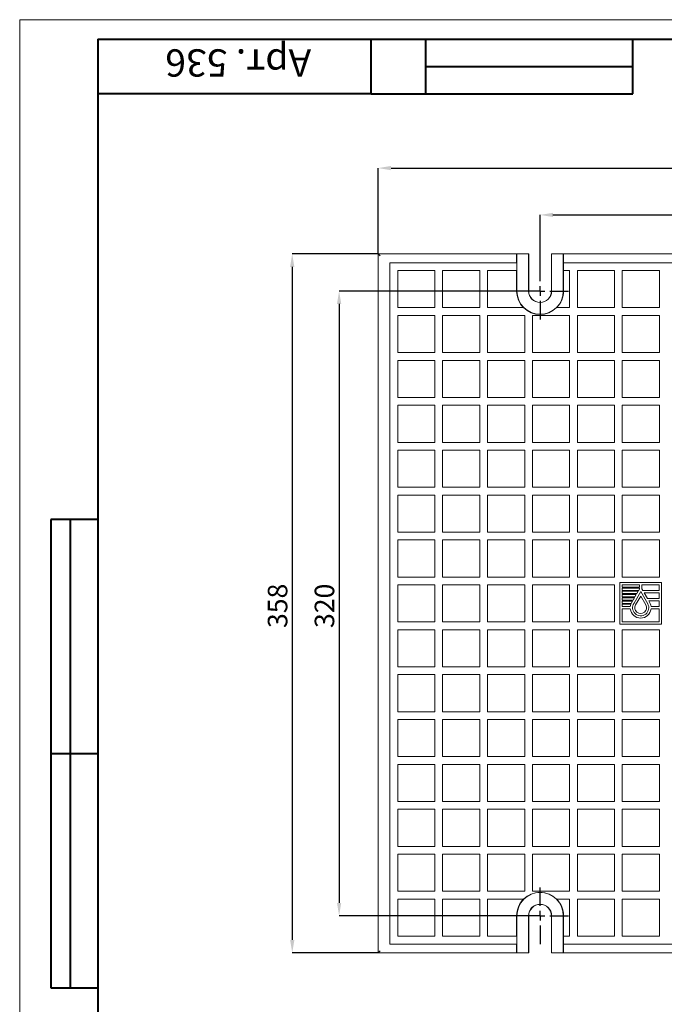
# Model space of a CAD drawing. Units: millimetres. Extents: x 25 to 646, y 28 to 448.
# Drawn here: x 25 to 190, y 196 to 448 of the extents above; entities that cross this region are included whole.
import ezdxf

# ---------------------------------------------------------------- set-up
doc = ezdxf.new("R2010")
doc.units = ezdxf.units.MM
doc.header["$PDSIZE"] = -1
for name, color, linetype in [('FORMAT', 7, 'Continuous'), ('NADP', 2, 'Continuous'), ('ОСНОВНАЯ_НАДПИСЬ', 7, 'Continuous')]:
    doc.layers.add(name, color=color, linetype=linetype)
doc.layers.add('OSN', color=5, linetype='Continuous', lineweight=40)
doc.styles.add('SLDTEXTSTYLE0', font='TXT', dxfattribs={"width": 0.7, "bigfont": 'bigfont'})
doc.styles.add('SLDTEXTSTYLE1', font='TXT', dxfattribs={"width": 0.7})
doc.dimstyles.new('SLDDIMSTYLE0', dxfattribs={"dimtxt": 5, "dimasz": 3.3, "dimexe": 0, "dimexo": 0.0625, "dimgap": 1.25, "dimtad": 1, "dimlfac": 2, "dimrnd": 1e-09, "dimzin": 12, "dimdsep": 46, "dimtxsty": 'SLDTEXTSTYLE1', "dimsah": 1, "dimcen": 0.09, "dimadec": 0, "dimazin": 3, "dimtfac": 1, "dimtofl": 0, "dimtmove": 0, "dimatfit": 3, "dimfxl": 1, "dimfrac": 2, "dimtolj": 1, "dimtzin": 12, "dimarcsym": 0})
doc.dimstyles.new('SLDDIMSTYLE2', dxfattribs={"dimtxt": 5, "dimasz": 3.3, "dimexe": 0, "dimexo": 0.0625, "dimgap": 1.25, "dimtad": 1, "dimdec": 0, "dimlfac": 2, "dimrnd": 1e-09, "dimzin": 12, "dimdsep": 46, "dimtxsty": 'SLDTEXTSTYLE1', "dimsah": 1, "dimcen": 0.09, "dimadec": 0, "dimazin": 3, "dimtfac": 1, "dimtdec": 0, "dimtofl": 0, "dimtmove": 0, "dimatfit": 3, "dimfxl": 1, "dimfrac": 2, "dimtolj": 1, "dimtzin": 12, "dimarcsym": 0})

# ---------------------------------------------------------------- blocks, each defined once
blk = doc.blocks.new('*D79')
at = {"layer": 'Defpoints', "color": 0, "transparency": 16777216}
for p in [(325.02, 398.44), (158.42, 386.19), (325.02, 386.19)]:
    blk.add_point(p, dxfattribs=at)
at = {"layer": 'FORMAT', "color": 0, "lineweight": -2, "transparency": 16777216}
for p, q in [((158.42, 386.25), (158.42, 398.44)), ((161.72, 398.44), (321.72, 398.44)), ((325.02, 386.25), (325.02, 398.44))]:
    blk.add_line(p, q, dxfattribs=at)
at = {"layer": 'FORMAT', "color": 0, "transparency": 16777216}
for points in [[(161.72, 398.99), (161.72, 397.89), (158.42, 398.44)], [(321.72, 398.99), (321.72, 397.89), (325.02, 398.44)]]:
    blk.add_solid(points, dxfattribs=at)
at = {"layer": 'FORMAT', "color": 0, "transparency": 16777216, "insert": (239.21, 404.69), "char_height": 5, "attachment_point": 2, "style": 'SLDTEXTSTYLE1'}
blk.add_mtext('\\A1;333', dxfattribs=at)
blk = doc.blocks.new('*D80')
at = {"layer": 'Defpoints', "color": 0, "transparency": 16777216}
for p in [(158.42, 378.94), (106.97, 218.94), (158.42, 218.94)]:
    blk.add_point(p, dxfattribs=at)
at = {"layer": 'FORMAT', "color": 0, "lineweight": -2, "transparency": 16777216}
for p, q in [((158.36, 378.94), (106.97, 378.94)), ((106.97, 375.64), (106.97, 222.24)), ((158.36, 218.94), (106.97, 218.94))]:
    blk.add_line(p, q, dxfattribs=at)
at = {"layer": 'FORMAT', "color": 0, "transparency": 16777216}
for points in [[(106.42, 375.64), (107.52, 375.64), (106.97, 378.94)], [(106.42, 222.24), (107.52, 222.24), (106.97, 218.94)]]:
    blk.add_solid(points, dxfattribs=at)
at = {"layer": 'FORMAT', "color": 0, "transparency": 16777216, "insert": (100.72, 298.31), "char_height": 5, "attachment_point": 2, "rotation": 90, "style": 'SLDTEXTSTYLE1'}
blk.add_mtext('\\A1;320', dxfattribs=at)
blk = doc.blocks.new('*D81')
at = {"layer": 'Defpoints', "color": 0, "transparency": 16777216}
for p in [(116.97, 388.44), (94.97, 209.44), (116.97, 209.44)]:
    blk.add_point(p, dxfattribs=at)
at = {"layer": 'FORMAT', "color": 0, "lineweight": -2, "transparency": 16777216}
for p, q in [((116.91, 388.44), (94.97, 388.44)), ((94.97, 385.14), (94.97, 212.74)), ((116.91, 209.44), (94.97, 209.44))]:
    blk.add_line(p, q, dxfattribs=at)
at = {"layer": 'FORMAT', "color": 0, "transparency": 16777216}
for points in [[(94.42, 385.14), (95.52, 385.14), (94.97, 388.44)], [(94.42, 212.74), (95.52, 212.74), (94.97, 209.44)]]:
    blk.add_solid(points, dxfattribs=at)
at = {"layer": 'FORMAT', "color": 0, "transparency": 16777216, "insert": (88.72, 298.31), "char_height": 5, "attachment_point": 2, "rotation": 90, "style": 'SLDTEXTSTYLE1'}
blk.add_mtext('\\A1;358', dxfattribs=at)
blk = doc.blocks.new('*D82')
at = {"layer": 'Defpoints', "color": 0, "transparency": 16777216}
for p in [(366.47, 410.44), (116.97, 388.44), (366.47, 388.44)]:
    blk.add_point(p, dxfattribs=at)
at = {"layer": 'FORMAT', "color": 0, "lineweight": -2, "transparency": 16777216}
for p, q in [((116.97, 388.5), (116.97, 410.44)), ((120.27, 410.44), (363.17, 410.44)), ((366.47, 388.5), (366.47, 410.44))]:
    blk.add_line(p, q, dxfattribs=at)
at = {"layer": 'FORMAT', "color": 0, "transparency": 16777216}
for points in [[(120.27, 410.99), (120.27, 409.89), (116.97, 410.44)], [(363.17, 410.99), (363.17, 409.89), (366.47, 410.44)]]:
    blk.add_solid(points, dxfattribs=at)
at = {"layer": 'FORMAT', "color": 0, "transparency": 16777216, "insert": (239.21, 416.69), "char_height": 5, "attachment_point": 2, "style": 'SLDTEXTSTYLE1'}
blk.add_mtext('\\A1;499', dxfattribs=at)
blk = doc.blocks.new('SW_CENTERMARKSYMBOL_10')
at = {"layer": 'FORMAT', "color": 0}
for p, q in [((0, 2.5), (0, 7.25)), ((-2.5, 0), (-7.25, 0)), ((0, 0), (-1.25, 0)), ((0, 0), (0, 1.25)), ((0, 0), (0, -1.25)), ((0, 0), (1.25, 0)), ((2.5, 0), (7.25, 0)), ((0, -2.5), (0, -7.25))]:
    blk.add_line(p, q, dxfattribs=at)
blk = doc.blocks.new('SW_CENTERMARKSYMBOL_11')
at = {"layer": 'FORMAT', "color": 0}
for p, q in [((0, 2.5), (0, 7.25)), ((-2.5, 0), (-7.25, 0)), ((0, 0), (-1.25, 0)), ((0, 0), (0, 1.25)), ((0, 0), (0, -1.25)), ((0, 0), (1.25, 0)), ((2.5, 0), (7.25, 0)), ((0, -2.5), (0, -7.25))]:
    blk.add_line(p, q, dxfattribs=at)

msp = doc.modelspace()

# ---------------------------------------------------------------- linework, layer by layer
at = {"color": 7, "linetype": 'Continuous', "lineweight": 15}
for p, q in [((116.9741, 388.4417), (116.9741, 209.4417)), ((116.9741, 388.4417), (152.4284, 388.4417)), ((152.4764, 388.4417), (152.4284, 388.4417)), ((152.4764, 378.9417), (152.4764, 388.4417)), ((152.4764, 388.4417), (155.4764, 388.4417)), ((155.4764, 378.9417), (155.4764, 388.4417)), ((155.4764, 388.4417), (155.5113, 388.4417)), ((161.3368, 388.4417), (161.3717, 388.4417)), ((161.3717, 388.4417), (161.3717, 378.9417)), ((164.3717, 388.4417), (161.3717, 388.4417)), ((164.3717, 388.4417), (164.3717, 378.9417)), ((164.4197, 388.4417), (164.3717, 388.4417)), ((164.4197, 388.4417), (319.0284, 388.4417)), ((152.4241, 386.1917), (119.9741, 386.1917)), ((119.9741, 386.1917), (119.9741, 211.6917)), ((152.4241, 387.9417), (152.4241, 386.1917)), ((152.4284, 386.1917), (152.4241, 386.1917)), ((152.4284, 384.1917), (152.4284, 386.1917)), ((155.5157, 378.9417), (155.5157, 387.9417)), ((161.3324, 387.9417), (161.3324, 378.9417)), ((164.4197, 386.1917), (164.4197, 384.1917)), ((164.4197, 386.1917), (164.4241, 386.1917)), ((164.4241, 386.1917), (164.4241, 387.9417)), ((319.0241, 386.1917), (164.4241, 386.1917)), ((121.9741, 374.6917), (121.9741, 384.1917)), ((121.9741, 384.1917), (131.4741, 384.1917)), ((131.4741, 384.1917), (131.4741, 374.6917)), ((133.4741, 374.6917), (133.4741, 384.1917)), ((133.4741, 384.1917), (142.9741, 384.1917)), ((142.9741, 384.1917), (142.9741, 374.6917)), ((144.9741, 374.6917), (144.9741, 384.1917)), ((144.9741, 384.1917), (152.4241, 384.1917)), ((152.4241, 384.1917), (152.4241, 378.9417)), ((152.4284, 384.1917), (152.4241, 384.1917)), ((164.4197, 384.1917), (164.4241, 384.1917)), ((164.4241, 378.9417), (164.4241, 384.1917)), ((164.4241, 384.1917), (165.9741, 384.1917)), ((165.9741, 384.1917), (165.9741, 374.6917)), ((167.9741, 374.6917), (167.9741, 384.1917)), ((167.9741, 384.1917), (177.4741, 384.1917)), ((177.4741, 384.1917), (177.4741, 374.6917)), ((179.4741, 384.1917), (188.9741, 384.1917)), ((179.4741, 374.6917), (179.4741, 384.1917)), ((188.9741, 384.1917), (188.9741, 374.6917)), ((131.4741, 374.6917), (121.9741, 374.6917)), ((142.9741, 374.6917), (133.4741, 374.6917)), ((154.1888, 374.6917), (144.9741, 374.6917)), ((154.195, 374.6917), (154.1888, 374.6917)), ((162.6532, 374.6917), (162.6593, 374.6917)), ((165.9741, 374.6917), (162.6593, 374.6917)), ((177.4741, 374.6917), (167.9741, 374.6917)), ((188.9741, 374.6917), (179.4741, 374.6917)), ((121.9741, 372.6917), (131.4741, 372.6917)), ((121.9741, 363.1917), (121.9741, 372.6917)), ((131.4741, 372.6917), (131.4741, 363.1917)), ((133.4741, 372.6917), (142.9741, 372.6917)), ((133.4741, 363.1917), (133.4741, 372.6917)), ((142.9741, 372.6917), (142.9741, 363.1917)), ((144.9741, 372.6917), (154.4741, 372.6917)), ((144.9741, 363.1917), (144.9741, 372.6917)), ((154.4741, 372.6917), (154.4741, 363.1917)), ((156.4741, 363.1917), (156.4741, 372.6917)), ((156.4741, 372.6917), (165.9741, 372.6917)), ((165.9741, 372.6917), (165.9741, 363.1917)), ((167.9741, 363.1917), (167.9741, 372.6917)), ((167.9741, 372.6917), (177.4741, 372.6917)), ((177.4741, 372.6917), (177.4741, 363.1917)), ((179.4741, 372.6917), (188.9741, 372.6917)), ((179.4741, 363.1917), (179.4741, 372.6917)), ((188.9741, 372.6917), (188.9741, 363.1917)), ((131.4741, 363.1917), (121.9741, 363.1917)), ((142.9741, 363.1917), (133.4741, 363.1917)), ((154.4741, 363.1917), (144.9741, 363.1917)), ((165.9741, 363.1917), (156.4741, 363.1917)), ((177.4741, 363.1917), (167.9741, 363.1917)), ((188.9741, 363.1917), (179.4741, 363.1917)), ((121.9741, 351.6917), (121.9741, 361.1917)), ((121.9741, 361.1917), (131.4741, 361.1917)), ((131.4741, 361.1917), (131.4741, 351.6917)), ((133.4741, 361.1917), (142.9741, 361.1917)), ((133.4741, 351.6917), (133.4741, 361.1917)), ((142.9741, 361.1917), (142.9741, 351.6917)), ((144.9741, 351.6917), (144.9741, 361.1917)), ((144.9741, 361.1917), (154.4741, 361.1917)), ((154.4741, 361.1917), (154.4741, 351.6917)), ((156.4741, 351.6917), (156.4741, 361.1917)), ((156.4741, 361.1917), (165.9741, 361.1917)), ((165.9741, 361.1917), (165.9741, 351.6917)), ((167.9741, 351.6917), (167.9741, 361.1917)), ((167.9741, 361.1917), (177.4741, 361.1917)), ((177.4741, 361.1917), (177.4741, 351.6917)), ((179.4741, 351.6917), (179.4741, 361.1917)), ((179.4741, 361.1917), (188.9741, 361.1917)), ((188.9741, 361.1917), (188.9741, 351.6917)), ((131.4741, 351.6917), (121.9741, 351.6917)), ((142.9741, 351.6917), (133.4741, 351.6917)), ((154.4741, 351.6917), (144.9741, 351.6917)), ((165.9741, 351.6917), (156.4741, 351.6917)), ((177.4741, 351.6917), (167.9741, 351.6917)), ((188.9741, 351.6917), (179.4741, 351.6917)), ((121.9741, 349.6917), (131.4741, 349.6917)), ((121.9741, 340.1917), (121.9741, 349.6917)), ((131.4741, 349.6917), (131.4741, 340.1917)), ((133.4741, 340.1917), (133.4741, 349.6917)), ((133.4741, 349.6917), (142.9741, 349.6917)), ((142.9741, 349.6917), (142.9741, 340.1917)), ((144.9741, 349.6917), (154.4741, 349.6917)), ((144.9741, 340.1917), (144.9741, 349.6917)), ((154.4741, 349.6917), (154.4741, 340.1917)), ((156.4741, 340.1917), (156.4741, 349.6917)), ((156.4741, 349.6917), (165.9741, 349.6917)), ((165.9741, 349.6917), (165.9741, 340.1917)), ((167.9741, 340.1917), (167.9741, 349.6917)), ((167.9741, 349.6917), (177.4741, 349.6917)), ((177.4741, 349.6917), (177.4741, 340.1917)), ((179.4741, 349.6917), (188.9741, 349.6917)), ((179.4741, 340.1917), (179.4741, 349.6917)), ((188.9741, 349.6917), (188.9741, 340.1917)), ((131.4741, 340.1917), (121.9741, 340.1917)), ((121.9741, 338.1917), (131.4741, 338.1917)), ((121.9741, 328.6917), (121.9741, 338.1917)), ((131.4741, 338.1917), (131.4741, 328.6917)), ((142.9741, 340.1917), (133.4741, 340.1917)), ((133.4741, 328.6917), (133.4741, 338.1917)), ((133.4741, 338.1917), (142.9741, 338.1917)), ((142.9741, 338.1917), (142.9741, 328.6917)), ((154.4741, 340.1917), (144.9741, 340.1917)), ((144.9741, 338.1917), (154.4741, 338.1917)), ((144.9741, 328.6917), (144.9741, 338.1917)), ((154.4741, 338.1917), (154.4741, 328.6917)), ((165.9741, 340.1917), (156.4741, 340.1917)), ((156.4741, 328.6917), (156.4741, 338.1917)), ((156.4741, 338.1917), (165.9741, 338.1917)), ((165.9741, 338.1917), (165.9741, 328.6917)), ((177.4741, 340.1917), (167.9741, 340.1917)), ((167.9741, 328.6917), (167.9741, 338.1917)), ((167.9741, 338.1917), (177.4741, 338.1917)), ((177.4741, 338.1917), (177.4741, 328.6917)), ((188.9741, 340.1917), (179.4741, 340.1917)), ((179.4741, 338.1917), (188.9741, 338.1917)), ((179.4741, 328.6917), (179.4741, 338.1917)), ((188.9741, 338.1917), (188.9741, 328.6917)), ((131.4741, 328.6917), (121.9741, 328.6917)), ((142.9741, 328.6917), (133.4741, 328.6917)), ((154.4741, 328.6917), (144.9741, 328.6917)), ((165.9741, 328.6917), (156.4741, 328.6917)), ((177.4741, 328.6917), (167.9741, 328.6917)), ((188.9741, 328.6917), (179.4741, 328.6917)), ((121.9741, 326.6917), (131.4741, 326.6917)), ((121.9741, 317.1917), (121.9741, 326.6917)), ((131.4741, 326.6917), (131.4741, 317.1917)), ((133.4741, 326.6917), (142.9741, 326.6917)), ((133.4741, 317.1917), (133.4741, 326.6917)), ((142.9741, 326.6917), (142.9741, 317.1917)), ((144.9741, 317.1917), (144.9741, 326.6917)), ((144.9741, 326.6917), (154.4741, 326.6917)), ((154.4741, 326.6917), (154.4741, 317.1917)), ((156.4741, 326.6917), (165.9741, 326.6917)), ((156.4741, 317.1917), (156.4741, 326.6917)), ((165.9741, 326.6917), (165.9741, 317.1917)), ((167.9741, 317.1917), (167.9741, 326.6917)), ((167.9741, 326.6917), (177.4741, 326.6917)), ((177.4741, 326.6917), (177.4741, 317.1917)), ((179.4741, 317.1917), (179.4741, 326.6917)), ((179.4741, 326.6917), (188.9741, 326.6917)), ((188.9741, 326.6917), (188.9741, 317.1917)), ((131.4741, 317.1917), (121.9741, 317.1917)), ((142.9741, 317.1917), (133.4741, 317.1917)), ((154.4741, 317.1917), (144.9741, 317.1917)), ((165.9741, 317.1917), (156.4741, 317.1917)), ((177.4741, 317.1917), (167.9741, 317.1917)), ((188.9741, 317.1917), (179.4741, 317.1917)), ((121.9741, 305.6917), (121.9741, 315.1917)), ((121.9741, 315.1917), (131.4741, 315.1917)), ((131.4741, 315.1917), (131.4741, 305.6917)), ((133.4741, 315.1917), (142.9741, 315.1917)), ((133.4741, 305.6917), (133.4741, 315.1917)), ((142.9741, 315.1917), (142.9741, 305.6917)), ((144.9741, 305.6917), (144.9741, 315.1917)), ((144.9741, 315.1917), (154.4741, 315.1917)), ((154.4741, 315.1917), (154.4741, 305.6917)), ((156.4741, 315.1917), (165.9741, 315.1917)), ((156.4741, 305.6917), (156.4741, 315.1917)), ((165.9741, 315.1917), (165.9741, 305.6917)), ((167.9741, 305.6917), (167.9741, 315.1917)), ((167.9741, 315.1917), (177.4741, 315.1917)), ((177.4741, 315.1917), (177.4741, 305.6917)), ((179.4741, 305.6917), (179.4741, 315.1917)), ((179.4741, 315.1917), (188.9741, 315.1917)), ((188.9741, 315.1917), (188.9741, 305.6917)), ((131.4741, 305.6917), (121.9741, 305.6917)), ((142.9741, 305.6917), (133.4741, 305.6917)), ((154.4741, 305.6917), (144.9741, 305.6917)), ((165.9741, 305.6917), (156.4741, 305.6917)), ((177.4741, 305.6917), (167.9741, 305.6917)), ((188.9741, 305.6917), (179.4741, 305.6917)), ((121.9741, 303.6917), (131.4741, 303.6917)), ((121.9741, 294.1917), (121.9741, 303.6917)), ((131.4741, 303.6917), (131.4741, 294.1917)), ((133.4741, 303.6917), (142.9741, 303.6917)), ((133.4741, 294.1917), (133.4741, 303.6917)), ((142.9741, 303.6917), (142.9741, 294.1917)), ((144.9741, 294.1917), (144.9741, 303.6917)), ((144.9741, 303.6917), (154.4741, 303.6917)), ((154.4741, 303.6917), (154.4741, 294.1917)), ((156.4741, 294.1917), (156.4741, 303.6917)), ((156.4741, 303.6917), (165.9741, 303.6917)), ((165.9741, 303.6917), (165.9741, 294.1917)), ((167.9741, 294.1917), (167.9741, 303.6917)), ((167.9741, 303.6917), (177.4741, 303.6917)), ((177.4741, 303.6917), (177.4741, 294.1917)), ((189.5074, 304.2831), (178.8403, 304.2831)), ((178.8403, 304.2831), (178.8403, 293.616)), ((179.4329, 303.6905), (183.8775, 303.6905)), ((179.4329, 303.0978), (179.4329, 303.6905)), ((183.8775, 303.0978), (179.4329, 303.0978)), ((179.4329, 302.8608), (183.8775, 302.8608)), ((179.4329, 302.2682), (179.4329, 302.8608)), ((183.8775, 302.6439), (183.6606, 302.2682)), ((183.8775, 303.6905), (183.8775, 303.0978)), ((183.8775, 302.8608), (183.8775, 302.6439)), ((184.4701, 303.6905), (188.9148, 303.6905)), ((184.4701, 302.6439), (184.4701, 303.6905)), ((184.7099, 302.2287), (184.4701, 302.6439)), ((188.9148, 303.6905), (188.9148, 302.2287)), ((189.5074, 293.616), (189.5074, 304.2831)), ((183.6606, 302.2682), (179.4329, 302.2682)), ((179.4329, 302.0311), (183.5237, 302.0311)), ((179.4329, 301.4385), (179.4329, 302.0311)), ((183.1816, 301.4385), (179.4329, 301.4385)), ((179.4329, 301.2015), (183.0447, 301.2015)), ((179.4329, 300.6089), (179.4329, 301.2015)), ((182.7026, 300.6089), (179.4329, 300.6089)), ((179.4329, 300.3718), (182.5657, 300.3718)), ((179.4329, 299.7792), (179.4329, 300.3718)), ((182.5657, 300.3718), (182.2236, 299.7792)), ((182.467, 299.0155), (184.1738, 301.9719)), ((183.0447, 301.2015), (182.7026, 300.6089)), ((182.8908, 298.5643), (184.1738, 300.7866)), ((183.5237, 302.0311), (183.1816, 301.4385)), ((184.1738, 301.9719), (185.9701, 298.8606)), ((184.1738, 300.7866), (185.4569, 298.5643)), ((188.9148, 302.2287), (184.7099, 302.2287)), ((185.052, 301.6361), (188.9148, 301.6361)), ((185.896, 300.1743), (185.052, 301.6361)), ((188.9148, 300.1743), (185.896, 300.1743)), ((188.9148, 301.6361), (188.9148, 300.1743)), ((182.2236, 299.7792), (179.4329, 299.7792)), ((179.4329, 299.5421), (182.0867, 299.5421)), ((179.4329, 298.9495), (179.4329, 299.5421)), ((181.7446, 298.9495), (179.4329, 298.9495)), ((181.6596, 298.7125), (179.4329, 298.7125)), ((179.4329, 298.7125), (179.4329, 298.1199)), ((179.4329, 298.1199), (181.5236, 298.1199)), ((182.0867, 299.5421), (181.7446, 298.9495)), ((186.2381, 299.5817), (188.9148, 299.5817)), ((188.9148, 298.1199), (186.8241, 298.1199)), ((188.9148, 299.5817), (188.9148, 298.1199)), ((179.4329, 294.2086), (179.4329, 297.5272)), ((179.4329, 297.5272), (181.5236, 297.5272)), ((186.8241, 297.5272), (188.9148, 297.5272)), ((188.9148, 297.5272), (188.9148, 294.2086)), ((131.4741, 294.1917), (121.9741, 294.1917)), ((142.9741, 294.1917), (133.4741, 294.1917)), ((154.4741, 294.1917), (144.9741, 294.1917)), ((165.9741, 294.1917), (156.4741, 294.1917)), ((177.4741, 294.1917), (167.9741, 294.1917)), ((178.8403, 293.616), (189.5074, 293.616)), ((188.9148, 294.2086), (179.4329, 294.2086)), ((121.9741, 292.1917), (131.4741, 292.1917)), ((121.9741, 282.6917), (121.9741, 292.1917)), ((131.4741, 292.1917), (131.4741, 282.6917)), ((133.4741, 292.1917), (142.9741, 292.1917)), ((133.4741, 282.6917), (133.4741, 292.1917)), ((142.9741, 292.1917), (142.9741, 282.6917)), ((144.9741, 282.6917), (144.9741, 292.1917)), ((144.9741, 292.1917), (154.4741, 292.1917)), ((154.4741, 292.1917), (154.4741, 282.6917)), ((156.4741, 292.1917), (165.9741, 292.1917)), ((156.4741, 282.6917), (156.4741, 292.1917)), ((165.9741, 292.1917), (165.9741, 282.6917)), ((167.9741, 282.6917), (167.9741, 292.1917)), ((167.9741, 292.1917), (177.4741, 292.1917)), ((177.4741, 292.1917), (177.4741, 282.6917)), ((179.4741, 282.6917), (179.4741, 292.1917)), ((179.4741, 292.1917), (188.9741, 292.1917)), ((188.9741, 292.1917), (188.9741, 282.6917)), ((131.4741, 282.6917), (121.9741, 282.6917)), ((142.9741, 282.6917), (133.4741, 282.6917)), ((154.4741, 282.6917), (144.9741, 282.6917)), ((165.9741, 282.6917), (156.4741, 282.6917)), ((177.4741, 282.6917), (167.9741, 282.6917)), ((188.9741, 282.6917), (179.4741, 282.6917)), ((121.9741, 271.1917), (121.9741, 280.6917)), ((121.9741, 280.6917), (131.4741, 280.6917)), ((131.4741, 280.6917), (131.4741, 271.1917)), ((133.4741, 280.6917), (142.9741, 280.6917)), ((133.4741, 271.1917), (133.4741, 280.6917)), ((142.9741, 280.6917), (142.9741, 271.1917)), ((144.9741, 280.6917), (154.4741, 280.6917)), ((144.9741, 271.1917), (144.9741, 280.6917)), ((154.4741, 280.6917), (154.4741, 271.1917)), ((156.4741, 280.6917), (165.9741, 280.6917)), ((156.4741, 271.1917), (156.4741, 280.6917)), ((165.9741, 280.6917), (165.9741, 271.1917)), ((167.9741, 271.1917), (167.9741, 280.6917)), ((167.9741, 280.6917), (177.4741, 280.6917)), ((177.4741, 280.6917), (177.4741, 271.1917)), ((179.4741, 271.1917), (179.4741, 280.6917)), ((179.4741, 280.6917), (188.9741, 280.6917)), ((188.9741, 280.6917), (188.9741, 271.1917)), ((131.4741, 271.1917), (121.9741, 271.1917)), ((142.9741, 271.1917), (133.4741, 271.1917)), ((154.4741, 271.1917), (144.9741, 271.1917)), ((165.9741, 271.1917), (156.4741, 271.1917)), ((177.4741, 271.1917), (167.9741, 271.1917)), ((188.9741, 271.1917), (179.4741, 271.1917)), ((121.9741, 259.6917), (121.9741, 269.1917)), ((121.9741, 269.1917), (131.4741, 269.1917)), ((131.4741, 269.1917), (131.4741, 259.6917)), ((133.4741, 269.1917), (142.9741, 269.1917)), ((133.4741, 259.6917), (133.4741, 269.1917)), ((142.9741, 269.1917), (142.9741, 259.6917)), ((144.9741, 259.6917), (144.9741, 269.1917)), ((144.9741, 269.1917), (154.4741, 269.1917)), ((154.4741, 269.1917), (154.4741, 259.6917)), ((156.4741, 269.1917), (165.9741, 269.1917)), ((156.4741, 259.6917), (156.4741, 269.1917)), ((165.9741, 269.1917), (165.9741, 259.6917)), ((167.9741, 259.6917), (167.9741, 269.1917)), ((167.9741, 269.1917), (177.4741, 269.1917)), ((177.4741, 269.1917), (177.4741, 259.6917)), ((179.4741, 269.1917), (188.9741, 269.1917)), ((179.4741, 259.6917), (179.4741, 269.1917)), ((188.9741, 269.1917), (188.9741, 259.6917)), ((131.4741, 259.6917), (121.9741, 259.6917)), ((121.9741, 248.1917), (121.9741, 257.6917)), ((121.9741, 257.6917), (131.4741, 257.6917)), ((131.4741, 257.6917), (131.4741, 248.1917)), ((142.9741, 259.6917), (133.4741, 259.6917)), ((133.4741, 248.1917), (133.4741, 257.6917)), ((133.4741, 257.6917), (142.9741, 257.6917)), ((142.9741, 257.6917), (142.9741, 248.1917)), ((154.4741, 259.6917), (144.9741, 259.6917)), ((144.9741, 257.6917), (154.4741, 257.6917)), ((144.9741, 248.1917), (144.9741, 257.6917)), ((154.4741, 257.6917), (154.4741, 248.1917)), ((165.9741, 259.6917), (156.4741, 259.6917)), ((156.4741, 257.6917), (165.9741, 257.6917)), ((156.4741, 248.1917), (156.4741, 257.6917)), ((165.9741, 257.6917), (165.9741, 248.1917)), ((177.4741, 259.6917), (167.9741, 259.6917)), ((167.9741, 248.1917), (167.9741, 257.6917)), ((167.9741, 257.6917), (177.4741, 257.6917)), ((177.4741, 257.6917), (177.4741, 248.1917)), ((188.9741, 259.6917), (179.4741, 259.6917)), ((179.4741, 248.1917), (179.4741, 257.6917)), ((179.4741, 257.6917), (188.9741, 257.6917)), ((188.9741, 257.6917), (188.9741, 248.1917)), ((131.4741, 248.1917), (121.9741, 248.1917)), ((142.9741, 248.1917), (133.4741, 248.1917)), ((154.4741, 248.1917), (144.9741, 248.1917)), ((165.9741, 248.1917), (156.4741, 248.1917)), ((177.4741, 248.1917), (167.9741, 248.1917)), ((188.9741, 248.1917), (179.4741, 248.1917)), ((121.9741, 236.6917), (121.9741, 246.1917)), ((121.9741, 246.1917), (131.4741, 246.1917)), ((131.4741, 246.1917), (131.4741, 236.6917)), ((133.4741, 236.6917), (133.4741, 246.1917)), ((133.4741, 246.1917), (142.9741, 246.1917)), ((142.9741, 246.1917), (142.9741, 236.6917)), ((144.9741, 246.1917), (154.4741, 246.1917)), ((144.9741, 236.6917), (144.9741, 246.1917)), ((154.4741, 246.1917), (154.4741, 236.6917)), ((156.4741, 246.1917), (165.9741, 246.1917)), ((156.4741, 236.6917), (156.4741, 246.1917)), ((165.9741, 246.1917), (165.9741, 236.6917)), ((167.9741, 236.6917), (167.9741, 246.1917)), ((167.9741, 246.1917), (177.4741, 246.1917)), ((177.4741, 246.1917), (177.4741, 236.6917)), ((179.4741, 246.1917), (188.9741, 246.1917)), ((179.4741, 236.6917), (179.4741, 246.1917)), ((188.9741, 246.1917), (188.9741, 236.6917)), ((131.4741, 236.6917), (121.9741, 236.6917)), ((121.9741, 234.6917), (131.4741, 234.6917)), ((121.9741, 225.1917), (121.9741, 234.6917)), ((131.4741, 234.6917), (131.4741, 225.1917)), ((142.9741, 236.6917), (133.4741, 236.6917)), ((133.4741, 234.6917), (142.9741, 234.6917)), ((133.4741, 225.1917), (133.4741, 234.6917)), ((142.9741, 234.6917), (142.9741, 225.1917)), ((154.4741, 236.6917), (144.9741, 236.6917)), ((144.9741, 225.1917), (144.9741, 234.6917)), ((144.9741, 234.6917), (154.4741, 234.6917)), ((154.4741, 234.6917), (154.4741, 225.1917)), ((165.9741, 236.6917), (156.4741, 236.6917)), ((156.4741, 234.6917), (165.9741, 234.6917)), ((156.4741, 225.1917), (156.4741, 234.6917)), ((165.9741, 234.6917), (165.9741, 225.1917)), ((177.4741, 236.6917), (167.9741, 236.6917)), ((167.9741, 225.1917), (167.9741, 234.6917)), ((167.9741, 234.6917), (177.4741, 234.6917)), ((177.4741, 234.6917), (177.4741, 225.1917)), ((188.9741, 236.6917), (179.4741, 236.6917)), ((179.4741, 225.1917), (179.4741, 234.6917)), ((179.4741, 234.6917), (188.9741, 234.6917)), ((188.9741, 234.6917), (188.9741, 225.1917)), ((131.4741, 225.1917), (121.9741, 225.1917)), ((142.9741, 225.1917), (133.4741, 225.1917)), ((154.4741, 225.1917), (144.9741, 225.1917)), ((165.9741, 225.1917), (156.4741, 225.1917)), ((177.4741, 225.1917), (167.9741, 225.1917)), ((188.9741, 225.1917), (179.4741, 225.1917)), ((121.9741, 223.1917), (131.4741, 223.1917)), ((121.9741, 213.6917), (121.9741, 223.1917)), ((131.4741, 223.1917), (131.4741, 213.6917)), ((133.4741, 223.1917), (142.9741, 223.1917)), ((133.4741, 213.6917), (133.4741, 223.1917)), ((142.9741, 223.1917), (142.9741, 213.6917)), ((144.9741, 223.1917), (154.1888, 223.1917)), ((144.9741, 213.6917), (144.9741, 223.1917)), ((162.6532, 223.1917), (162.6593, 223.1917)), ((162.6593, 223.1917), (165.9741, 223.1917)), ((165.9741, 223.1917), (165.9741, 213.6917)), ((167.9741, 213.6917), (167.9741, 223.1917)), ((167.9741, 223.1917), (177.4741, 223.1917)), ((177.4741, 223.1917), (177.4741, 213.6917)), ((179.4741, 213.6917), (179.4741, 223.1917)), ((179.4741, 223.1917), (188.9741, 223.1917)), ((188.9741, 223.1917), (188.9741, 213.6917)), ((152.4241, 218.9417), (152.4241, 213.6917)), ((152.4764, 209.4417), (152.4764, 218.9417)), ((155.4764, 209.4417), (155.4764, 218.9417)), ((155.5157, 209.9417), (155.5157, 218.9417)), ((161.3324, 218.9417), (161.3324, 209.9417)), ((161.3717, 218.9417), (161.3717, 209.4417)), ((164.3717, 218.9417), (164.3717, 209.4417)), ((164.4241, 213.6917), (164.4241, 218.9417)), ((131.4741, 213.6917), (121.9741, 213.6917)), ((142.9741, 213.6917), (133.4741, 213.6917)), ((152.4241, 213.6917), (144.9741, 213.6917)), ((152.4284, 213.6917), (152.4241, 213.6917)), ((152.4284, 211.6917), (152.4284, 213.6917)), ((164.4197, 213.6917), (164.4241, 213.6917)), ((164.4197, 213.6917), (164.4197, 211.6917)), ((165.9741, 213.6917), (164.4241, 213.6917)), ((177.4741, 213.6917), (167.9741, 213.6917)), ((188.9741, 213.6917), (179.4741, 213.6917)), ((152.4284, 209.4417), (116.9741, 209.4417)), ((119.9741, 211.6917), (152.4241, 211.6917)), ((152.4241, 211.6917), (152.4241, 209.9417)), ((152.4284, 211.6917), (152.4241, 211.6917)), ((152.4284, 209.4417), (152.4764, 209.4417)), ((152.4764, 209.4417), (155.4764, 209.4417)), ((155.5113, 209.4417), (155.4764, 209.4417)), ((161.3717, 209.4417), (161.3368, 209.4417)), ((164.3717, 209.4417), (161.3717, 209.4417)), ((164.3717, 209.4417), (164.4197, 209.4417)), ((164.4197, 211.6917), (164.4241, 211.6917)), ((319.0284, 209.4417), (164.4197, 209.4417)), ((164.4241, 209.9417), (164.4241, 211.6917)), ((164.4241, 211.6917), (319.0241, 211.6917))]:
    msp.add_line(p, q, dxfattribs=at)
at = {"color": 7, "linetype": 'Continuous', "lineweight": 15, "flags": 128}
for points in [[(116.9741, 388.4417), (116.9817, 388.4341), (117.0042, 388.4115), (117.0411, 388.3747), (117.091, 388.3247), (117.1527, 388.2631), (117.2241, 388.1917), (117.3031, 388.1127), (117.3872, 388.0285), (117.4741, 387.9417)], [(117.4741, 209.9417), (117.3872, 209.8549), (117.3031, 209.7707), (117.2241, 209.6917), (117.1527, 209.6203), (117.091, 209.5587), (117.0411, 209.5087), (117.0042, 209.4718), (116.9817, 209.4493), (116.9741, 209.4417)]]:
    msp.add_lwpolyline(points, dxfattribs=at)
at = {"color": 7, "linetype": 'Continuous', "lineweight": 15}
for centre, radius, start, end in [((158.4241, 378.9417), 6, 180, 225.099472), ((158.4241, 378.9417), 5.9476, 180, 0), ((158.4241, 378.9417), 2.9476, 180, 0), ((158.4241, 378.9417), 2.9084, 180, 0), ((158.4241, 378.9417), 6, 314.900528, 0), ((158.4241, 378.9417), 5.9956, 225.14133, 314.85867), ((184.1739, 297.8235), 2.6669, 160.529207, 173.620523), ((184.1694, 297.8261), 2.0768, 145.057039, 29.878616), ((184.1738, 297.8236), 1.4815, 149.99997, 30.00003), ((183.6327, 297.6889), 3.2203, 7.690403, 35.99731), ((184.1738, 297.8236), 2.6668, 186.379324, 353.620632), ((158.4241, 218.9417), 5.9476, 0, 180), ((158.4241, 218.9417), 5.9956, 45.14133, 134.942097), ((158.4241, 218.9417), 6, 134.900528, 180), ((158.4241, 218.9417), 6, 0, 45.099472), ((158.4241, 218.9417), 2.9476, 0, 180), ((158.4241, 218.9417), 2.9084, 0, 180)]:
    msp.add_arc(centre, radius, start, end, dxfattribs=at)
for centre, start_param, end_param in [((152.4284, 387.9417), 0, 1.57079633), ((155.5113, 387.9417), 4.71238898, 6.28318531), ((161.3368, 387.9417), 0, 1.57079633), ((164.4197, 387.9417), 4.71238898, 6.28318531), ((152.4284, 209.9417), 1.57079633, 3.14159265), ((155.5113, 209.9417), 3.14159265, 4.71238898), ((161.3368, 209.9417), 1.57079633, 3.14159265), ((164.4197, 209.9417), 3.14159265, 4.71238898)]:
    msp.add_ellipse(centre, major_axis=(0, 0.5), ratio=0.00872687, start_param=start_param, end_param=end_param, dxfattribs=at)
at = {"layer": 'OSN', "lineweight": 40}
for p, q in [((45.1973, 443.4483), (614.1973, 443.4483)), ((45.1973, 443.4483), (45.1973, 33.4483)), ((45.1973, 320.4483), (33.1973, 320.4483)), ((33.1973, 320.4483), (33.1973, 200.4483)), ((38.1973, 200.4483), (38.1973, 320.4483)), ((33.1973, 260.4483), (45.1973, 260.4483)), ((33.1973, 200.4483), (45.1973, 200.4483))]:
    msp.add_line(p, q, dxfattribs=at)
at = {"layer": 'OSN', "linetype": 'Continuous', "lineweight": 40}
for q in [(115.1973, 443.4483), (45.1973, 429.4483)]:
    msp.add_line((115.1973, 429.4483), q, dxfattribs=at)
at = {"layer": 'OSN'}
for p, q in [((129.1973, 429.4483), (129.1973, 443.4483)), ((182.1973, 429.4483), (182.1973, 443.4483)), ((129.1973, 436.4483), (182.1973, 436.4483)), ((115.1973, 429.4483), (182.1973, 429.4483))]:
    msp.add_line(p, q, dxfattribs=at)
at = {"layer": 'ОСНОВНАЯ_НАДПИСЬ', "lineweight": 0}
for q in [(619.1973, 448.4483), (25.1973, 28.4483)]:
    msp.add_line((25.1973, 448.4483), q, dxfattribs=at)

# ---------------------------------------------------------------- block references
at = {"layer": 'FORMAT'}
for name, p in [('SW_CENTERMARKSYMBOL_10', (158.4241, 378.9417)), ('SW_CENTERMARKSYMBOL_11', (158.4241, 218.9417))]:
    msp.add_blockref(name, p, dxfattribs=at)

# ---------------------------------------------------------------- texts
at = {"layer": 'NADP', "insert": (81.1536, 433.864), "char_height": 7, "attachment_point": 2, "rotation": 180, "style": 'SLDTEXTSTYLE0'}
msp.add_mtext('Арт. 536', dxfattribs=at)

# ---------------------------------------------------------------- dimensions: what is measured, and where the dimension line sits
at = {"layer": 'FORMAT'}
for base, p1, p2, angle, picture, middle in [((366.4741, 410.4417), (116.9741, 388.4417), (366.4741, 388.4417), 0, '*D82', (239.2137, 410.4417)), ((94.9741, 209.4417), (116.9741, 388.4417), (116.9741, 209.4417), 90, '*D81', (94.9741, 298.3116)), ((106.9741, 218.9417), (158.4241, 378.9417), (158.4241, 218.9417), 90, '*D80', (106.9741, 298.3116))]:
    dim = msp.add_linear_dim(base=base, p1=p1, p2=p2, angle=angle, dimstyle='SLDDIMSTYLE0', dxfattribs=at)
    dim.commit()
    dim.dimension.update_dxf_attribs({"geometry": picture, "text_midpoint": middle, "dimtype": 160})
dim = msp.add_linear_dim(base=(325.0241, 398.4417), p1=(158.4241, 386.1873), p2=(325.0241, 386.1873), dimstyle='SLDDIMSTYLE2', dxfattribs=at)
dim.commit()
dim.dimension.update_dxf_attribs({"geometry": '*D79', "text_midpoint": (239.2137, 398.4417), "dimtype": 160})

doc.saveas('drawing.dxf')
